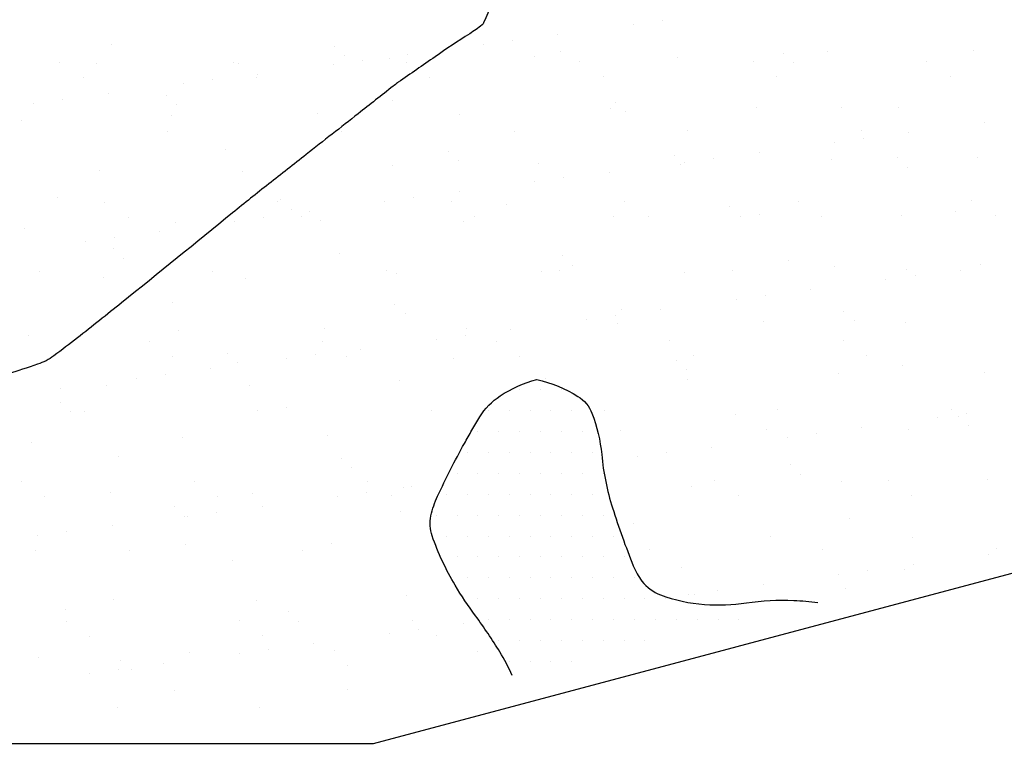
# Model space of a CAD drawing. Units: metres. Extents: x -112 to 729, y 7536 to 8130.
# Drawn here: x -28 to -10, y 7991 to 8004 of the extents above; entities that cross this region are included whole.
import ezdxf

# ---------------------------------------------------------------- set-up
doc = ezdxf.new("R2010")
doc.units = ezdxf.units.M
doc.header["$MEASUREMENT"] = 0
for name, color, linetype, lineweight in [('AFLUENTES', 1, 'Continuous', 0), ('CIDADE', 1, 'Continuous', 0), ('HACHURA', 1, 'Continuous', 0), ('LIMITE', 1, 'Continuous', 0), ('MANCHAS', 1, 'Continuous', 0)]:
    doc.layers.add(name, color=color, linetype=linetype, lineweight=lineweight)

# ---------------------------------------------------------------- blocks, each defined once
blk = doc.blocks.new('CORR')
at = {"layer": 'LIMITE', "color": 3, "linetype": 'Continuous', "lineweight": -3, "ltscale": 10}
blk.add_lwpolyline([(105.3763, -55.4359), (91.8356, -54.7826), (75.2942, -56.9577), (66.1529, -64.7878), (58.3175, -76.533), (49.1762, -82.188), (40.9055, -86.1031), (39.5996, -89.1482), (44.3879, -106.9834), (45.2585, -116.9886), (48.3056, -126.5587), (59.1881, -129.1688), (65.7176, -129.1688), (78.7766, -125.6887), (86.612, -126.5587), (90.5297, -130.9088), (91.8356, -151.3541), (94.4474, -158.7492), (93.1415, -168.7544), (98.3651, -176.1495), (112.2947, -180.0645), (135.801, -173.9744)], dxfattribs=at)

msp = doc.modelspace()

# ---------------------------------------------------------------- linework, layer by layer
at = {"layer": 'AFLUENTES', "color": 6, "linetype": 'Continuous', "lineweight": -3, "flags": 128}
msp.add_lwpolyline([(-19.291, 8004.159, -0.007495), (-19.584, 8003.461, -0.122328), (-19.612, 8003.424, -0.026166), (-19.835, 8003.265, 0.009607), (-20.456, 8002.852), (-20.456, 8002.852, 0.000222), (-21.117, 8002.393), (-21.117, 8002.393, 0.012867), (-21.128, 8002.385, 0.001472), (-21.209, 8002.323), (-21.209, 8002.323, 0.000188), (-21.837, 8001.83), (-21.837, 8001.83, 0.000103), (-22.771, 8001.097), (-22.771, 8001.097, 0.000143), (-23.443, 8000.569), (-23.443, 8000.569, 0.004405), (-24.092, 8000.05), (-24.092, 8000.05, -0.001426), (-26.086, 7998.435), (-26.086, 7998.435, -0.003713), (-26.879, 7997.806, -0.007064), (-27.302, 7997.484, -0.075881), (-27.593, 7997.332, -0.02166), (-28.69, 7997.006, -0.05284)], format="xyb", dxfattribs=at)
at = {"layer": 'CIDADE', "color": 2, "linetype": 'Continuous', "lineweight": -3}
for p, q in [((-18.938, 7996.875), (-18.938, 7996.875)), ((-18.562, 7996.875), (-18.562, 7996.875)), ((-18.188, 7996.875), (-18.188, 7996.875)), ((-19.5, 7996.5), (-19.5, 7996.5)), ((-19.125, 7996.5), (-19.125, 7996.5)), ((-18.75, 7996.5), (-18.75, 7996.5)), ((-18.375, 7996.5), (-18.375, 7996.5)), ((-18, 7996.5), (-18, 7996.5)), ((-19.688, 7996.125), (-19.688, 7996.125)), ((-19.312, 7996.125), (-19.312, 7996.125)), ((-18.938, 7996.125), (-18.938, 7996.125)), ((-18.562, 7996.125), (-18.562, 7996.125)), ((-18.188, 7996.125), (-18.188, 7996.125)), ((-17.812, 7996.125), (-17.812, 7996.125)), ((-19.875, 7995.75), (-19.875, 7995.75)), ((-19.5, 7995.75), (-19.5, 7995.75)), ((-19.125, 7995.75), (-19.125, 7995.75)), ((-18.75, 7995.75), (-18.75, 7995.75)), ((-18.375, 7995.75), (-18.375, 7995.75)), ((-18, 7995.75), (-18, 7995.75)), ((-17.625, 7995.75), (-17.625, 7995.75)), ((-20.062, 7995.375), (-20.062, 7995.375)), ((-19.688, 7995.375), (-19.688, 7995.375)), ((-19.312, 7995.375), (-19.312, 7995.375)), ((-18.938, 7995.375), (-18.938, 7995.375)), ((-18.562, 7995.375), (-18.562, 7995.375)), ((-18.188, 7995.375), (-18.188, 7995.375)), ((-17.812, 7995.375), (-17.812, 7995.375)), ((-17.438, 7995.375), (-17.438, 7995.375)), ((-20.25, 7995), (-20.25, 7995)), ((-19.875, 7995), (-19.875, 7995)), ((-19.5, 7995), (-19.5, 7995)), ((-19.125, 7995), (-19.125, 7995)), ((-18.75, 7995), (-18.75, 7995)), ((-18.375, 7995), (-18.375, 7995)), ((-18, 7995), (-18, 7995)), ((-17.625, 7995), (-17.625, 7995)), ((-20.438, 7994.625), (-20.438, 7994.625)), ((-20.062, 7994.625), (-20.062, 7994.625)), ((-19.688, 7994.625), (-19.688, 7994.625)), ((-19.312, 7994.625), (-19.312, 7994.625)), ((-18.938, 7994.625), (-18.938, 7994.625)), ((-18.562, 7994.625), (-18.562, 7994.625)), ((-18.188, 7994.625), (-18.188, 7994.625)), ((-17.812, 7994.625), (-17.812, 7994.625)), ((-17.438, 7994.625), (-17.438, 7994.625)), ((-20.25, 7994.25), (-20.25, 7994.25)), ((-19.875, 7994.25), (-19.875, 7994.25)), ((-19.5, 7994.25), (-19.5, 7994.25)), ((-19.125, 7994.25), (-19.125, 7994.25)), ((-18.75, 7994.25), (-18.75, 7994.25)), ((-18.375, 7994.25), (-18.375, 7994.25)), ((-18, 7994.25), (-18, 7994.25)), ((-17.625, 7994.25), (-17.625, 7994.25)), ((-17.25, 7994.25), (-17.25, 7994.25)), ((-20.062, 7993.875), (-20.062, 7993.875)), ((-19.688, 7993.875), (-19.688, 7993.875)), ((-19.312, 7993.875), (-19.312, 7993.875)), ((-18.938, 7993.875), (-18.938, 7993.875)), ((-18.562, 7993.875), (-18.562, 7993.875)), ((-18.188, 7993.875), (-18.188, 7993.875)), ((-17.812, 7993.875), (-17.812, 7993.875)), ((-17.438, 7993.875), (-17.438, 7993.875)), ((-17.062, 7993.875), (-17.062, 7993.875)), ((-19.875, 7993.5), (-19.875, 7993.5)), ((-19.5, 7993.5), (-19.5, 7993.5)), ((-19.125, 7993.5), (-19.125, 7993.5)), ((-18.75, 7993.5), (-18.75, 7993.5)), ((-18.375, 7993.5), (-18.375, 7993.5)), ((-18, 7993.5), (-18, 7993.5)), ((-17.625, 7993.5), (-17.625, 7993.5)), ((-17.25, 7993.5), (-17.25, 7993.5)), ((-16.875, 7993.5), (-16.875, 7993.5)), ((-19.688, 7993.125), (-19.688, 7993.125)), ((-19.312, 7993.125), (-19.312, 7993.125)), ((-18.938, 7993.125), (-18.938, 7993.125)), ((-18.562, 7993.125), (-18.562, 7993.125)), ((-18.188, 7993.125), (-18.188, 7993.125)), ((-17.812, 7993.125), (-17.812, 7993.125)), ((-17.438, 7993.125), (-17.438, 7993.125)), ((-17.062, 7993.125), (-17.062, 7993.125)), ((-16.688, 7993.125), (-16.688, 7993.125)), ((-16.312, 7993.125), (-16.312, 7993.125)), ((-19.5, 7992.75), (-19.5, 7992.75)), ((-19.125, 7992.75), (-19.125, 7992.75)), ((-18.75, 7992.75), (-18.75, 7992.75)), ((-18.375, 7992.75), (-18.375, 7992.75)), ((-18, 7992.75), (-18, 7992.75)), ((-17.625, 7992.75), (-17.625, 7992.75)), ((-17.25, 7992.75), (-17.25, 7992.75)), ((-16.875, 7992.75), (-16.875, 7992.75)), ((-16.5, 7992.75), (-16.5, 7992.75)), ((-16.125, 7992.75), (-16.125, 7992.75)), ((-15.75, 7992.75), (-15.75, 7992.75)), ((-15.375, 7992.75), (-15.375, 7992.75)), ((-15, 7992.75), (-15, 7992.75)), ((-19.312, 7992.375), (-19.312, 7992.375)), ((-18.938, 7992.375), (-18.938, 7992.375)), ((-18.562, 7992.375), (-18.562, 7992.375)), ((-18.188, 7992.375), (-18.188, 7992.375)), ((-17.812, 7992.375), (-17.812, 7992.375)), ((-17.438, 7992.375), (-17.438, 7992.375)), ((-17.062, 7992.375), (-17.062, 7992.375)), ((-16.688, 7992.375), (-16.688, 7992.375)), ((-19.125, 7992), (-19.125, 7992)), ((-18.75, 7992), (-18.75, 7992)), ((-18.375, 7992), (-18.375, 7992)), ((-18, 7992), (-18, 7992))]:
    msp.add_line(p, q, dxfattribs=at)
at = {"layer": 'HACHURA', "color": 7, "linetype": 'Continuous', "lineweight": -3}
for p, q in [((-16.896, 8003.429), (-16.896, 8003.429)), ((-16.375, 8003.498), (-16.375, 8003.498)), ((-18.254, 8003.25), (-18.254, 8003.25)), ((-26.272, 8003.073), (-26.272, 8003.073)), ((-22.27, 8003.038), (-22.27, 8003.038)), ((-19.587, 8003.075), (-19.587, 8003.075)), ((-19.067, 8003.143), (-19.067, 8003.143)), ((-22.086, 8002.869), (-22.086, 8002.869)), ((-21.281, 8002.821), (-21.281, 8002.821)), ((-20.946, 8002.896), (-20.946, 8002.896)), ((-18.664, 8002.854), (-18.664, 8002.854)), ((-18.21, 8002.95), (-18.21, 8002.95)), ((-16.106, 8002.842), (-16.106, 8002.842)), ((-14.209, 8002.915), (-14.209, 8002.915)), ((-13.405, 8002.939), (-13.405, 8002.939)), ((-10.787, 8002.973), (-10.787, 8002.973)), ((-27.199, 8002.743), (-27.199, 8002.743)), ((-26.54, 8002.736), (-26.54, 8002.736)), ((-24.084, 8002.749), (-24.084, 8002.749)), ((-23.982, 8002.724), (-23.982, 8002.724)), ((-22.279, 8002.72), (-22.279, 8002.72)), ((-21.759, 8002.789), (-21.759, 8002.789)), ((-20.97, 8002.754), (-20.97, 8002.754)), ((-17.856, 8002.76), (-17.856, 8002.76)), ((-14.742, 8002.766), (-14.742, 8002.766)), ((-14.024, 8002.747), (-14.024, 8002.747)), ((-11.628, 8002.771), (-11.628, 8002.771)), ((-26.777, 8002.474), (-26.777, 8002.474)), ((-23.663, 8002.48), (-23.663, 8002.48)), ((-23.637, 8002.542), (-23.637, 8002.542)), ((-20.549, 8002.486), (-20.549, 8002.486)), ((-17.434, 8002.491), (-17.434, 8002.491)), ((-14.32, 8002.497), (-14.32, 8002.497)), ((-11.206, 8002.503), (-11.206, 8002.503)), ((-24.971, 8002.366), (-24.971, 8002.366)), ((-24.451, 8002.435), (-24.451, 8002.435)), ((-26.329, 8002.187), (-26.329, 8002.187)), ((-25.276, 8002.16), (-25.276, 8002.16)), ((-27.663, 8002.012), (-27.663, 8002.012)), ((-27.142, 8002.08), (-27.142, 8002.08)), ((-25.092, 8001.992), (-25.092, 8001.992)), ((-21.216, 8002.072), (-21.216, 8002.072)), ((-17.312, 8001.917), (-17.312, 8001.917)), ((-17.215, 8002.038), (-17.215, 8002.038)), ((-14.694, 8001.95), (-14.694, 8001.95)), ((-13.154, 8001.949), (-13.154, 8001.949)), ((-12.136, 8001.938), (-12.136, 8001.938)), ((-25.188, 8001.798), (-25.188, 8001.798)), ((-22.571, 8001.832), (-22.571, 8001.832)), ((-20.012, 8001.819), (-20.012, 8001.819)), ((-17.03, 8001.869), (-17.03, 8001.869)), ((-27.889, 8001.701), (-27.889, 8001.701)), ((-10.59, 8001.67), (-10.59, 8001.67)), ((-25.259, 8001.507), (-25.259, 8001.507)), ((-22.145, 8001.513), (-22.145, 8001.513)), ((-19.031, 8001.519), (-19.031, 8001.519)), ((-15.916, 8001.524), (-15.916, 8001.524)), ((-12.802, 8001.53), (-12.802, 8001.53)), ((-11.948, 8001.491), (-11.948, 8001.491)), ((-13.282, 8001.316), (-13.282, 8001.316)), ((-12.761, 8001.384), (-12.761, 8001.384)), ((-24.222, 8001.194), (-24.222, 8001.194)), ((-20.221, 8001.16), (-20.221, 8001.16)), ((-16.16, 8001.072), (-16.16, 8001.072)), ((-14.64, 8001.137), (-14.64, 8001.137)), ((-12.159, 8001.037), (-12.159, 8001.037)), ((-10.724, 8001.046), (-10.724, 8001.046)), ((-21.218, 8000.894), (-21.218, 8000.894)), ((-20.036, 8000.991), (-20.036, 8000.991)), ((-18.601, 8000.928), (-18.601, 8000.928)), ((-16.043, 8000.915), (-16.043, 8000.915)), ((-15.974, 8000.961), (-15.974, 8000.961)), ((-15.453, 8001.03), (-15.453, 8001.03)), ((-13.342, 8001.013), (-13.342, 8001.013)), ((-11.975, 8000.868), (-11.975, 8000.868)), ((-26.477, 8000.809), (-26.477, 8000.809)), ((-23.919, 8000.797), (-23.919, 8000.797)), ((-17.332, 8000.783), (-17.332, 8000.783)), ((-18.665, 8000.607), (-18.665, 8000.607)), ((-18.145, 8000.676), (-18.145, 8000.676)), ((-20.024, 8000.428), (-20.024, 8000.428)), ((-27.228, 8000.317), (-27.228, 8000.317)), ((-26.391, 8000.239), (-26.391, 8000.239)), ((-23.277, 8000.245), (-23.277, 8000.245)), ((-23.227, 8000.282), (-23.227, 8000.282)), ((-21.357, 8000.253), (-21.357, 8000.253)), ((-20.837, 8000.321), (-20.837, 8000.321)), ((-20.163, 8000.25), (-20.163, 8000.25)), ((-19.166, 8000.194), (-19.166, 8000.194)), ((-17.049, 8000.256), (-17.049, 8000.256)), ((-15.165, 8000.16), (-15.165, 8000.16)), ((-13.934, 8000.262), (-13.934, 8000.262)), ((-10.82, 8000.267), (-10.82, 8000.267)), ((-23.043, 8000.114), (-23.043, 8000.114)), ((-22.855, 7999.976), (-22.855, 7999.976)), ((-22.715, 8000.074), (-22.715, 8000.074)), ((-19.741, 7999.982), (-19.741, 7999.982)), ((-17.249, 7999.99), (-17.249, 7999.99)), ((-16.627, 7999.987), (-16.627, 7999.987)), ((-14.981, 7999.991), (-14.981, 7999.991)), ((-14.631, 8000.023), (-14.631, 8000.023)), ((-13.513, 7999.993), (-13.513, 7999.993)), ((-12.073, 8000.011), (-12.073, 8000.011)), ((-11.104, 8000.071), (-11.104, 8000.071)), ((-10.399, 7999.999), (-10.399, 7999.999)), ((-25.969, 7999.97), (-25.969, 7999.97)), ((-25.125, 7999.871), (-25.125, 7999.871)), ((-24.049, 7999.898), (-24.049, 7999.898)), ((-23.529, 7999.967), (-23.529, 7999.967)), ((-22.508, 7999.905), (-22.508, 7999.905)), ((-19.95, 7999.893), (-19.95, 7999.893)), ((-27.826, 7999.774), (-27.826, 7999.774)), ((-25.407, 7999.719), (-25.407, 7999.719)), ((-26.741, 7999.544), (-26.741, 7999.544)), ((-26.22, 7999.612), (-26.22, 7999.612)), ((-26.233, 7999.405), (-26.233, 7999.405)), ((-22.173, 7999.316), (-22.173, 7999.316)), ((-18.171, 7999.282), (-18.171, 7999.282)), ((-26.049, 7999.236), (-26.049, 7999.236)), ((-17.987, 7999.113), (-17.987, 7999.113)), ((-14.111, 7999.194), (-14.111, 7999.194)), ((-10.661, 7999.119), (-10.661, 7999.119)), ((-27.565, 7998.997), (-27.565, 7998.997)), ((-24.451, 7999.003), (-24.451, 7999.003)), ((-21.337, 7999.009), (-21.337, 7999.009)), ((-21.155, 7998.967), (-21.155, 7998.967)), ((-18.538, 7999.001), (-18.538, 7999.001)), ((-18.223, 7999.014), (-18.223, 7999.014)), ((-15.98, 7998.988), (-15.98, 7998.988)), ((-15.109, 7999.02), (-15.109, 7999.02)), ((-13.279, 7999.086), (-13.279, 7999.086)), ((-11.995, 7999.026), (-11.995, 7999.026)), ((-11.839, 7998.917), (-11.839, 7998.917)), ((-11.026, 7999.024), (-11.026, 7999.024)), ((-26.414, 7998.882), (-26.414, 7998.882)), ((-23.856, 7998.87), (-23.856, 7998.87)), ((-12.36, 7998.848), (-12.36, 7998.848)), ((-14.531, 7998.562), (-14.531, 7998.562)), ((-13.718, 7998.669), (-13.718, 7998.669)), ((-25.179, 7998.439), (-25.179, 7998.439)), ((-21.177, 7998.404), (-21.177, 7998.404)), ((-15.052, 7998.494), (-15.052, 7998.494)), ((-20.993, 7998.235), (-20.993, 7998.235)), ((-17.223, 7998.208), (-17.223, 7998.208)), ((-17.117, 7998.316), (-17.117, 7998.316)), ((-16.41, 7998.315), (-16.41, 7998.315)), ((-13.115, 7998.281), (-13.115, 7998.281)), ((-17.744, 7998.139), (-17.744, 7998.139)), ((-17.186, 7998.063), (-17.186, 7998.063)), ((-14.568, 7998.096), (-14.568, 7998.096)), ((-12.931, 7998.113), (-12.931, 7998.113)), ((-12.01, 7998.084), (-12.01, 7998.084)), ((-25.062, 7997.945), (-25.062, 7997.945)), ((-22.445, 7997.978), (-22.445, 7997.978)), ((-19.915, 7997.853), (-19.915, 7997.853)), ((-19.887, 7997.966), (-19.887, 7997.966)), ((-19.102, 7997.96), (-19.102, 7997.96)), ((-27.763, 7997.847), (-27.763, 7997.847)), ((-25.583, 7997.735), (-25.583, 7997.735)), ((-22.469, 7997.74), (-22.469, 7997.74)), ((-20.435, 7997.785), (-20.435, 7997.785)), ((-19.355, 7997.746), (-19.355, 7997.746)), ((-16.241, 7997.752), (-16.241, 7997.752)), ((-13.127, 7997.757), (-13.127, 7997.757)), ((-24.183, 7997.526), (-24.183, 7997.526)), ((-22.607, 7997.499), (-22.607, 7997.499)), ((-21.794, 7997.606), (-21.794, 7997.606)), ((-25.162, 7997.466), (-25.162, 7997.466)), ((-23.999, 7997.358), (-23.999, 7997.358)), ((-23.127, 7997.43), (-23.127, 7997.43)), ((-22.048, 7997.472), (-22.048, 7997.472)), ((-20.123, 7997.438), (-20.123, 7997.438)), ((-18.933, 7997.477), (-18.933, 7997.477)), ((-16.122, 7997.404), (-16.122, 7997.404)), ((-15.819, 7997.483), (-15.819, 7997.483)), ((-12.705, 7997.489), (-12.705, 7997.489)), ((-25.298, 7997.145), (-25.298, 7997.145)), ((-24.485, 7997.252), (-24.485, 7997.252)), ((-15.937, 7997.235), (-15.937, 7997.235)), ((-13.216, 7997.159), (-13.216, 7997.159)), ((-12.061, 7997.315), (-12.061, 7997.315)), ((-10.598, 7997.192), (-10.598, 7997.192)), ((-25.819, 7997.076), (-25.819, 7997.076)), ((-21.092, 7997.04), (-21.092, 7997.04)), ((-18.475, 7997.074), (-18.475, 7997.074)), ((-15.917, 7997.062), (-15.917, 7997.062)), ((-27.177, 7996.897), (-27.177, 7996.897)), ((-26.351, 7996.955), (-26.351, 7996.955)), ((-23.793, 7996.943), (-23.793, 7996.943)), ((-27.189, 7996.649), (-27.189, 7996.649)), ((-27.005, 7996.48), (-27.005, 7996.48)), ((-26.758, 7996.493), (-26.758, 7996.493)), ((-23.644, 7996.499), (-23.644, 7996.499)), ((-23.129, 7996.56), (-23.129, 7996.56)), ((-20.529, 7996.505), (-20.529, 7996.505)), ((-17.415, 7996.51), (-17.415, 7996.51)), ((-15.067, 7996.438), (-15.067, 7996.438)), ((-14.301, 7996.516), (-14.301, 7996.516)), ((-11.187, 7996.522), (-11.187, 7996.522)), ((-10.917, 7996.449), (-10.917, 7996.449)), ((-11.438, 7996.38), (-11.438, 7996.38)), ((-11.066, 7996.403), (-11.066, 7996.403)), ((-17.123, 7996.136), (-17.123, 7996.136)), ((-14.505, 7996.17), (-14.505, 7996.17)), ((-13.609, 7996.094), (-13.609, 7996.094)), ((-12.796, 7996.201), (-12.796, 7996.201)), ((-11.947, 7996.157), (-11.947, 7996.157)), ((-10.881, 7996.234), (-10.881, 7996.234)), ((-27.7, 7995.921), (-27.7, 7995.921)), ((-24.999, 7996.018), (-24.999, 7996.018)), ((-22.382, 7996.051), (-22.382, 7996.051)), ((-14.13, 7996.026), (-14.13, 7996.026)), ((-16.301, 7995.74), (-16.301, 7995.74)), ((-15.488, 7995.847), (-15.488, 7995.847)), ((-26.135, 7995.683), (-26.135, 7995.683)), ((-22.134, 7995.648), (-22.134, 7995.648)), ((-16.822, 7995.671), (-16.822, 7995.671)), ((-21.949, 7995.48), (-21.949, 7995.48)), ((-14.072, 7995.526), (-14.072, 7995.526)), ((-27.89, 7995.225), (-27.89, 7995.225)), ((-24.776, 7995.231), (-24.776, 7995.231)), ((-21.662, 7995.236), (-21.662, 7995.236)), ((-15.433, 7995.248), (-15.433, 7995.248)), ((-13.887, 7995.357), (-13.887, 7995.357)), ((-13.153, 7995.232), (-13.153, 7995.232)), ((-12.319, 7995.253), (-12.319, 7995.253)), ((-10.535, 7995.265), (-10.535, 7995.265)), ((-26.288, 7995.029), (-26.288, 7995.029)), ((-21.684, 7995.031), (-21.684, 7995.031)), ((-21.029, 7995.114), (-21.029, 7995.114)), ((-20.872, 7995.138), (-20.872, 7995.138)), ((-15.854, 7995.135), (-15.854, 7995.135)), ((-27.468, 7994.956), (-27.468, 7994.956)), ((-24.354, 7994.962), (-24.354, 7994.962)), ((-23.73, 7995.016), (-23.73, 7995.016)), ((-22.205, 7994.963), (-22.205, 7994.963)), ((-21.24, 7994.968), (-21.24, 7994.968)), ((-15.012, 7994.979), (-15.012, 7994.979)), ((-11.898, 7994.985), (-11.898, 7994.985)), ((-25.14, 7994.771), (-25.14, 7994.771)), ((-24.376, 7994.677), (-24.376, 7994.677)), ((-23.563, 7994.784), (-23.563, 7994.784)), ((-21.079, 7994.682), (-21.079, 7994.682)), ((-24.956, 7994.602), (-24.956, 7994.602)), ((-24.897, 7994.608), (-24.897, 7994.608)), ((-13.018, 7994.56), (-13.018, 7994.56)), ((-27.068, 7994.322), (-27.068, 7994.322)), ((-26.255, 7994.43), (-26.255, 7994.43)), ((-16.894, 7994.479), (-16.894, 7994.479)), ((-27.588, 7994.254), (-27.588, 7994.254)), ((-14.442, 7994.243), (-14.442, 7994.243)), ((-11.884, 7994.231), (-11.884, 7994.231)), ((-27.637, 7993.994), (-27.637, 7993.994)), ((-25.95, 7993.989), (-25.95, 7993.989)), ((-24.936, 7994.091), (-24.936, 7994.091)), ((-22.836, 7993.995), (-22.836, 7993.995)), ((-22.319, 7994.124), (-22.319, 7994.124)), ((-16.608, 7994.006), (-16.608, 7994.006)), ((-13.493, 7994.012), (-13.493, 7994.012)), ((-10.379, 7994.018), (-10.379, 7994.018)), ((-24.085, 7993.805), (-24.085, 7993.805)), ((-10.516, 7993.912), (-10.516, 7993.912)), ((-16.024, 7993.682), (-16.024, 7993.682)), ((-12.687, 7993.627), (-12.687, 7993.627)), ((-12.022, 7993.648), (-12.022, 7993.648)), ((-11.874, 7993.734), (-11.874, 7993.734)), ((-13.208, 7993.558), (-13.208, 7993.558)), ((-15.379, 7993.272), (-15.379, 7993.272)), ((-14.566, 7993.379), (-14.566, 7993.379)), ((-13.09, 7993.305), (-13.09, 7993.305)), ((-26.225, 7993.102), (-26.225, 7993.102)), ((-23.667, 7993.09), (-23.667, 7993.09)), ((-20.966, 7993.187), (-20.966, 7993.187)), ((-15.899, 7993.204), (-15.899, 7993.204)), ((-15.791, 7993.208), (-15.791, 7993.208)), ((-27.092, 7992.927), (-27.092, 7992.927)), ((-23.968, 7992.727), (-23.968, 7992.727)), ((-23.09, 7992.893), (-23.09, 7992.893)), ((-22.906, 7992.724), (-22.906, 7992.724)), ((-20.854, 7992.732), (-20.854, 7992.732)), ((-27.082, 7992.721), (-27.082, 7992.721)), ((-20.762, 7992.563), (-20.762, 7992.563)), ((-19.95, 7992.671), (-19.95, 7992.671)), ((-26.661, 7992.452), (-26.661, 7992.452)), ((-23.546, 7992.458), (-23.546, 7992.458)), ((-21.283, 7992.495), (-21.283, 7992.495)), ((-20.432, 7992.464), (-20.432, 7992.464)), ((-23.454, 7992.209), (-23.454, 7992.209)), ((-22.641, 7992.316), (-22.641, 7992.316)), ((-22.256, 7992.198), (-22.256, 7992.198)), ((-27.574, 7992.067), (-27.574, 7992.067)), ((-24.873, 7992.164), (-24.873, 7992.164)), ((-23.975, 7992.141), (-23.975, 7992.141)), ((-19.698, 7992.185), (-19.698, 7992.185)), ((-26.146, 7991.855), (-26.146, 7991.855)), ((-26.096, 7992.015), (-26.096, 7992.015)), ((-25.912, 7991.846), (-25.912, 7991.846)), ((-25.333, 7991.962), (-25.333, 7991.962)), ((-22.036, 7991.926), (-22.036, 7991.926)), ((-26.667, 7991.786), (-26.667, 7991.786)), ((-25.142, 7991.485), (-25.142, 7991.485)), ((-22.028, 7991.491), (-22.028, 7991.491)), ((-26.162, 7991.175), (-26.162, 7991.175)), ((-23.604, 7991.163), (-23.604, 7991.163))]:
    msp.add_line(p, q, dxfattribs=at)
at = {"layer": 'MANCHAS', "color": 2, "linetype": 'Continuous', "lineweight": -3, "flags": 128}
msp.add_lwpolyline([(-19.074, 7991.748, 0.036631), (-19.293, 7992.169, 0.019956), (-19.731, 7992.818, -0.023775), (-20.095, 7993.366, -0.050758), (-20.509, 7994.252, -0.140153), (-20.53, 7994.612, -0.053039), (-20.41, 7994.965, -0.018555), (-19.929, 7995.912, -0.00456), (-19.795, 7996.148, -0.004451), (-19.654, 7996.386, -0.111925), (-19.29, 7996.764, -0.080612), (-18.63, 7997.06, -0.079904), (-17.891, 7996.756, -0.1648), (-17.639, 7996.452, -0.068391), (-17.465, 7995.712, 0.053022), (-17.27, 7994.753, 0.019189), (-16.897, 7993.714, 0.067727), (-16.742, 7993.441, 0.140454), (-16.406, 7993.193, 0.071859), (-15.62, 7993.021, 0.055812), (-14.866, 7993.05, -0.049391), (-14.016, 7993.095, -0.017718), (-13.583, 7993.059)], format="xyb", dxfattribs=at)

# ---------------------------------------------------------------- block references
at = {"layer": 'LIMITE', "color": 1, "linetype": 'Continuous', "lineweight": -3}
msp.add_blockref('CORR', (-87.278, 8119.697), dxfattribs=at)

doc.saveas('drawing.dxf')
